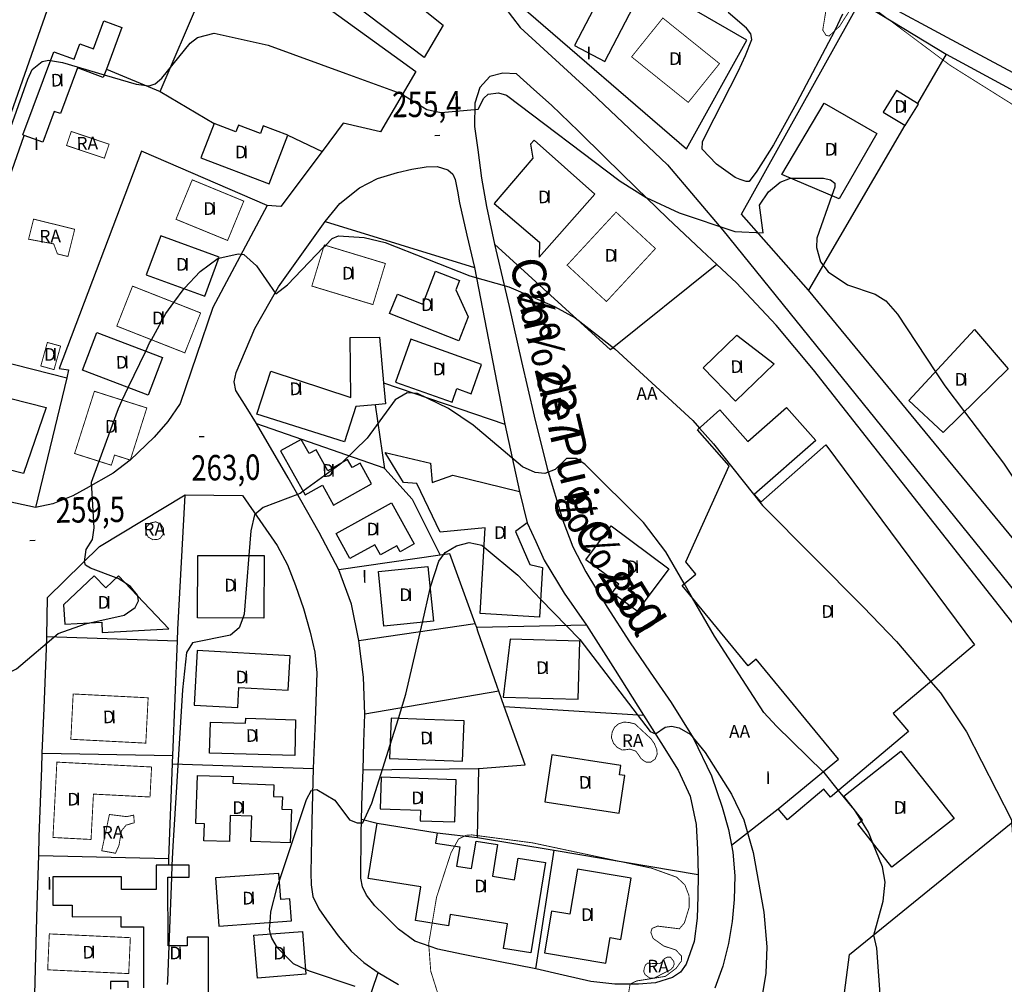
# Model space of a CAD drawing. Units: millimetres. Extents: x 438 to 9563, y 15 to 2893.
# Drawn here: x 1954 to 2148, y 1476 to 1665 of the extents above; entities that cross this region are included whole.
import ezdxf
from ezdxf.enums import TextEntityAlignment as Align

# ---------------------------------------------------------------- set-up
doc = ezdxf.new("R2010")
doc.units = ezdxf.units.MM
for name, pattern in [('DASHDOT', [10, 5, -2.5, 0, -2.5]), ('DIVIDE', [12.5, 5, -2.5, 0, -2.5, 0, -2.5]), ('DOT', [2.5, 0, -2.5]), ('HIDDEN', [3.75, 2.5, -1.25])]:
    doc.linetypes.add(name, pattern=pattern)
for name, color, linetype in [('23', 7, 'Continuous'), ('24', 7, 'Continuous'), ('25', 7, 'Continuous'), ('33', 7, 'Continuous'), ('41', 7, 'Continuous'), ('43', 7, 'Continuous'), ('56', 7, 'Continuous'), ('58', 7, 'Continuous'), ('62', 7, 'Continuous'), ('8', 7, 'Continuous'), ('9', 7, 'Continuous'), ('CONSTRUCTION_CLASS', 7, 'Continuous')]:
    doc.layers.add(name, color=color, linetype=linetype)
doc.styles.add('114', font='sas', dxfattribs={"height": 0.2})
doc.styles.add('34', font='rom', dxfattribs={"height": 0.2})

# ---------------------------------------------------------------- blocks, each defined once
blk = doc.blocks.new('COTA')
at = {"layer": '8', "color": 46, "linetype": 'Continuous'}
blk.add_line((-0.5, 0), (0.5, 0), dxfattribs=at)

msp = doc.modelspace()

# ---------------------------------------------------------------- linework, layer by layer
at = {"layer": '23', "color": 129, "linetype": 'Continuous', "const_width": 0.175}
for points, elevation in [([(1963.63, 1640.5), (1971.07, 1638.01), (1972, 1640.76), (1964.56, 1643.26), (1963.63, 1640.5)], 256.68), ([(1957.15, 1626.03), (1965.23, 1624.03), (1963.91, 1618.68), (1961.84, 1619.19), (1961.1, 1621.16), (1956.17, 1622.08), (1957.15, 1626.03)], 257.07), ([(1982.08, 1563.29), (1982.69, 1564.15), (1982.72, 1565.21), (1982.14, 1566.09), (1981.16, 1566.5), (1980.12, 1566.27), (1979.39, 1565.51), (1979.23, 1564.47), (1979.68, 1563.52), (1980.6, 1562.98), (1981.65, 1563.06), (1982.08, 1563.29)], 261.01), ([(2076.31, 1525.9), (2077.41, 1524.88), (2078.52, 1523.86), (2079.22, 1522.87), (2079.67, 1521.73), (2079.77, 1520.8), (2079.35, 1519.85), (2078.53, 1519.26), (2077.68, 1519.22), (2077.09, 1519.53), (2076.54, 1520), (2076.07, 1520.73), (2075.54, 1521.42), (2074.37, 1521.81), (2073.62, 1521.69), (2072.87, 1521.63), (2071.92, 1522.13), (2071.17, 1522.96), (2070.75, 1524.1), (2070.93, 1525.25), (2071.39, 1526.11), (2072.15, 1526.77), (2073.22, 1527.12), (2074.28, 1527.04), (2075.44, 1526.74), (2076.31, 1525.9)], 274.15), ([(1972.06, 1508.95), (1970.55, 1501.82), (1973.26, 1501.33), (1973.94, 1502.88), (1974.44, 1505.76), (1975.35, 1506.86), (1976.96, 1507.33), (1976.83, 1508.82), (1975.44, 1508.53), (1972.06, 1508.95)], 261.57), ([(2081.4, 1477.94), (2080.27, 1477.35), (2079.14, 1476.76), (2078.26, 1476.8), (2077.37, 1477.47), (2077.11, 1478.08), (2077.22, 1478.7), (2077.43, 1479.33), (2077.85, 1479.7), (2078.51, 1479.69), (2079.17, 1479.64), (2080.29, 1479.62), (2080.76, 1480.04), (2081.17, 1480.61), (2081.76, 1480.9), (2082.36, 1480.89), (2083.01, 1480.1), (2083.1, 1479.52), (2082.91, 1478.99), (2082.41, 1478.42), (2081.4, 1477.94)], 276.3)]:
    msp.add_lwpolyline(points, dxfattribs=dict(at, elevation=elevation))
at = {"layer": '24', "color": 130, "linetype": 'Continuous', "const_width": 0.175}
for points, elevation in [([(2092.01, 1656.61), (2080.87, 1665.57), (2074.73, 1657.94), (2085.87, 1648.98), (2092.01, 1656.61)], 266.27), ([(1985.15, 1625.99), (1995.3, 1621.83), (1998.48, 1629.57), (1988.35, 1633.75), (1988.1, 1633.17), (1985.15, 1625.99)], 264.57), ([(2026.32, 1617.3), (2014.31, 1620.94), (2011.86, 1612.86), (2023.87, 1609.22), (2026.32, 1617.3)], 265.67), ([(1973.51, 1604.99), (1986.89, 1599.73), (1989.99, 1607.58), (1976.61, 1612.85), (1973.51, 1604.99)], 267.79), ([(1959.86, 1601.78), (1958.57, 1597.15), (1961.17, 1596.43), (1962.46, 1601.06), (1959.86, 1601.78)], 261.24), ([(1961.73, 1519.25), (1960.96, 1504.43), (1968.45, 1504.04), (1968.92, 1512.96), (1980.04, 1512.39), (1980.35, 1518.29), (1961.73, 1519.25)], 267.53)]:
    msp.add_lwpolyline(points, dxfattribs=dict(at, elevation=elevation))
at = {"layer": '24', "color": 130, "linetype": 'Continuous', "extrusion": (0.017447, 0.002099, 0.999846), "const_width": 0.175, "elevation": 301.6}
msp.add_lwpolyline([(1359.1, -2235.47), (1368.29, -2246.28), (1360.26, -2253.11), (1351.07, -2242.3), (1359.1, -2235.47)], dxfattribs=at)
at = {"layer": '24', "color": 130, "linetype": 'Continuous', "extrusion": (0.001702, -0.000539863, 0.999998), "const_width": 0.175, "elevation": 268.48}
msp.add_lwpolyline([(1975.71, 1578.79), (1978.96, 1589.04), (1968.65, 1592.32), (1964.76, 1580.08), (1971.98, 1577.78), (1972.61, 1579.78), (1975.71, 1578.79)], dxfattribs=at)
at = {"layer": '24', "color": 130, "linetype": 'Continuous', "extrusion": (0.005671, 0.096915, 0.995277), "const_width": 0.175, "elevation": 423.84}
msp.add_lwpolyline([(-1886.81, -1611.39), (-1872.05, -1611.28), (-1872.11, -1602.32), (-1886.87, -1602.42), (-1886.81, -1611.39)], dxfattribs=at)
at = {"layer": '24', "color": 130, "linetype": 'Continuous', "extrusion": (0.002858, 0.054631, 0.998503), "const_width": 0.175, "elevation": 352.8}
msp.add_lwpolyline([(-1880.01, -1561.82), (-1895.96, -1561.91), (-1895.91, -1568.99), (-1887.66, -1568.95), (-1879.96, -1568.9), (-1880.01, -1561.82)], dxfattribs=at)
at = {"layer": '24', "color": 130, "linetype": 'Continuous'}
for points in [[(1989.65, 1702.67, 258.06), (2037.71, 1664.17, 259.39), (2033.94, 1657.83, 259.41), (1984, 1695.62, 260.69), (1989.65, 1702.67, 258.06)], [(2071.63, 1675.79, 258.98), (2063.49, 1660.15, 259.49), (2069.47, 1657.04, 258.98), (2077.61, 1672.68, 258.98), (2071.63, 1675.79, 258.98)], [(1971.46, 1655.49, 256.96), (1970.85, 1653.85, 256.96), (1965.76, 1655.75, 259.5), (1962.42, 1646.77, 259.73), (1961.19, 1647.22, 259.71), (1958.94, 1641.13, 259.71), (1955.29, 1642.49, 260.03), (1955.06, 1642.58, 260.05), (1961.13, 1658.93, 260.04), (1965.11, 1657.45, 260.04), (1966.23, 1660.49, 257), (1968.9, 1659.5, 256.96), (1970.96, 1665.02, 256.96), (1974.51, 1663.7, 256.96), (1971.46, 1655.49, 256.96)], [(2130.94, 1648.78, 253.94), (2126.84, 1651.31, 253.94), (2124.22, 1647.07, 253.99), (2128.43, 1644.48, 253.94), (2128.53, 1644.42, 253.94), (2131.15, 1648.66, 253.94), (2130.94, 1648.78, 253.94)], [(2122.96, 1642.87, 256.7), (2115.53, 1630.04, 257.6), (2104.25, 1634.78, 257.6), (2112.62, 1648.86, 259.13), (2122.96, 1642.87, 256.7)], [(1992.63, 1644.83, 263.09), (1990.05, 1638.06, 262.35), (2003.48, 1632.95, 262.35), (2007.12, 1642.51, 262.97), (2002.29, 1644.35, 262.97), (2001.74, 1642.89, 262.97), (1997.44, 1644.53, 263.09), (1996.93, 1643.18, 263.09), (1992.63, 1644.83, 263.09)], [(2067.52, 1630.92, 263.09), (2055.54, 1641.54, 264.09), (2054.86, 1640.77, 264.04), (2055.28, 1637.99, 263.83), (2047.7, 1629.1, 263.66), (2056.61, 1621.51, 263.62), (2056.57, 1618.57, 263.62), (2067.52, 1630.92, 263.09)], [(1979.31, 1615.1, 268.71), (1990.8, 1610.87, 268.45), (1993.62, 1618.54, 268.15), (1982.14, 1622.77, 268.16), (1979.31, 1615.1, 268.71)], [(2040.74, 1602.12, 267.52), (2027.16, 1607.45, 264.88), (2028.67, 1611.29, 264.7), (2033.68, 1609.33, 267.9), (2036.2, 1615.77, 267.69), (2040.87, 1613.93, 267.69), (2040.17, 1612.14, 267.69), (2042.59, 1606.83, 267.69), (2040.74, 1602.12, 267.52)], [(1969.6, 1603.73, 265.18), (1982.5, 1598.83, 265.12), (1979.68, 1591.41, 265.08), (1966.78, 1596.31, 265.22), (1969.6, 1603.73, 265.18)], [(2095.16, 1590.22, 264.97), (2088.8, 1596.81, 265.18), (2095.4, 1603.18, 264.69), (2102.78, 1597.59, 260.72), (2095.16, 1590.22, 264.97)], [(2129.21, 1590.34, 261.02), (2142.16, 1604.32, 261.05), (2148.74, 1596.59, 261.05), (2135.97, 1584.07, 260.56), (2129.21, 1590.34, 261.02)], [(2024.39, 1589.52, 265.61), (2020.49, 1589.17, 266.83), (2018.28, 1582.21, 267.24), (2001.05, 1587.68, 268.24), (2003.81, 1596.11, 267.88), (2019.51, 1590.96, 267.26), (2019.42, 1602.77, 264.14), (2025.14, 1602.82, 264.14), (2025.95, 1593.81, 264.74), (2026.31, 1589.68, 265.01), (2024.39, 1589.52, 265.61)], [(2028.3, 1593.97, 267.89), (2039.44, 1590.02, 267.76), (2040.4, 1592.69, 267.74), (2043.17, 1591.7, 267.33), (2045.21, 1597.47, 267.33), (2031.3, 1602.41, 267.41), (2028.3, 1593.97, 267.89)], [(1945.6, 1578.44, 261.34), (1948.99, 1591.68, 260.66), (1959.62, 1588.96, 260.77), (1955.16, 1575.99, 261.16), (1945.6, 1578.44, 261.34)], [(2103.57, 1510.07, 268.16), (2115.42, 1519.85, 266.03), (2099.23, 1539.49, 264.49), (2097.66, 1538.2, 264.49), (2084.64, 1554, 264.95), (2087.34, 1556.23, 266.48), (2085.36, 1558.63, 266.48), (2093.94, 1577.51, 265.62), (2087.69, 1584.61, 261.55), (2092.11, 1588.5, 261.5), (2097.59, 1582.29, 264.73), (2105.21, 1588.99, 264.56), (2110.93, 1582.49, 264.56), (2098.85, 1571.87, 265.88), (2100.16, 1570.39, 265.87), (2112.95, 1581.64, 264.84), (2142.18, 1542.33, 262.97), (2126.18, 1528.79, 264.63), (2129.14, 1525.29, 264.62), (2113.86, 1512.36, 266.84), (2112.53, 1513.94, 266.84), (2105.37, 1507.88, 268.4), (2103.57, 1510.07, 268.16)], [(2005.71, 1580.45, 273.13), (2010.52, 1571.83, 273.13), (2013.93, 1573.73, 273.13), (2016.13, 1569.78, 272.85), (2023.62, 1573.96, 272.67), (2021.34, 1578.05, 272.67), (2019.77, 1577.18, 272.67), (2018.9, 1578.74, 272.67), (2014.99, 1576.56, 272.67), (2012.7, 1580.68, 273.09), (2011.31, 1579.91, 273.09), (2009.76, 1582.71, 273.09), (2005.71, 1580.45, 273.13)], [(2054.2, 1566.32, 272.12), (2051.9, 1564.6, 273.53), (2054.72, 1558.12, 274.02), (2057.2, 1557.49, 274.02), (2056.63, 1547.78, 274.06), (2044.95, 1548.48, 274.09), (2045.94, 1565.29, 272.14), (2037.1, 1564.46, 271.29), (2032.53, 1574.05, 270.77), (2029.89, 1574.24, 270.31), (2026.25, 1580.14, 269.87), (2035.17, 1578.05, 270.05), (2035.53, 1574.22, 270.05), (2039.61, 1575.68, 272.21), (2052.69, 1572.44, 272.22), (2054.2, 1566.32, 272.12)], [(2016.62, 1564.22, 275.42), (2027.5, 1570.25, 275.32), (2031.99, 1562.16, 275.32), (2029.21, 1560.61, 275.32), (2028.55, 1561.81, 275.32), (2025.34, 1560.03, 275.32), (2024.26, 1561.97, 275.32), (2019.36, 1559.26, 275.32), (2016.62, 1564.22, 275.42)], [(2070.68, 1565.69, 274.82), (2082.02, 1557.27, 274.81), (2075.8, 1548.91, 272.56), (2070.94, 1552.53, 272.56), (2072.2, 1554.23, 274.37), (2065.73, 1559.03, 274.35), (2070.68, 1565.69, 274.82)], [(1989.41, 1547.61, 270.08), (1989.45, 1559.88, 271.91), (2002.48, 1559.85, 270.36), (2002.44, 1547.57, 270.81), (1989.41, 1547.61, 270.08)], [(2026.04, 1545.97, 274.58), (2024.95, 1556.75, 274.47), (2034.69, 1557.74, 274.75), (2035.78, 1546.95, 274.75), (2026.04, 1545.97, 274.58)], [(1983.75, 1545.48, 267.56), (1973.82, 1555.9, 267.56), (1971.34, 1553.53, 267.56), (1969.08, 1555.91, 269.04), (1963.06, 1550.17, 269.04), (1963.27, 1546.36, 268.96), (1970.54, 1546.76, 266.6), (1970.65, 1544.77, 267.16), (1983.75, 1545.48, 267.56)], [(2049.47, 1531.99, 274.65), (2064.25, 1531.6, 274.14), (2064.55, 1543.05, 273.6), (2050.86, 1543.42, 273.66), (2049.47, 1531.99, 274.65)], [(2007.6, 1540.17, 273.03), (1989.34, 1541.19, 272.2), (1988.74, 1530.46, 270.64), (1997.31, 1529.98, 270.61), (1997.53, 1533.93, 271.13), (2007.22, 1533.38, 272.22), (2007.6, 1540.17, 273.03)], [(2008.49, 1520.56, 273.38), (1991.74, 1521.01, 271.74), (1991.91, 1527.12, 271.7), (1998.82, 1526.94, 272.92), (1998.85, 1527.86, 272.92), (2008.67, 1527.59, 272.92), (2008.49, 1520.56, 273.38)], [(2027.15, 1519.96, 274.72), (2041.51, 1519.43, 273.93), (2041.8, 1527.38, 273.93), (2034.07, 1527.66, 274.87), (2027.44, 1527.9, 274.87), (2027.15, 1519.96, 274.72)], [(2057.65, 1511.46, 280.51), (2072.27, 1509.23, 280.16), (2073.39, 1516.6, 282.87), (2072.36, 1516.76, 282.1), (2072.63, 1518.59, 281.17), (2059.05, 1520.67, 281.5), (2057.65, 1511.46, 280.51)], [(2125.91, 1498.57, 268.88), (2119.19, 1507.1, 268.96), (2120.15, 1507.86, 270.18), (2116.44, 1512.57, 269.31), (2127.68, 1521.43, 269.23), (2138.12, 1508.18, 268.49), (2125.91, 1498.57, 268.88)], [(2007.62, 1503.37, 274.3), (1999.86, 1503.64, 274.29), (2000.04, 1508.61, 273.98), (1995.82, 1508.76, 273.92), (1995.65, 1503.63, 273.92), (1990.63, 1503.8, 273.92), (1990.75, 1507.09, 273.92), (1989.02, 1507.15, 273.92), (1989.35, 1516.65, 273.92), (1996.4, 1516.4, 273.92), (1996.35, 1515.09, 273.92), (2004.41, 1514.8, 273.92), (2004.33, 1512.47, 273.92), (2006.07, 1512.4, 273.92), (2005.98, 1509.98, 273.92), (2007.86, 1509.92, 273.92), (2007.62, 1503.37, 274.3)], [(2025.3, 1510.05, 273.61), (2033.23, 1509.77, 279.18), (2033.16, 1507.73, 279.18), (2039.96, 1507.49, 279.18), (2040.25, 1515.79, 279.18), (2025.52, 1516.31, 273.03), (2025.3, 1510.05, 273.61)], [(2036.52, 1505.36, 276.66), (2036.19, 1503.33, 282.88), (2040.93, 1502.56, 282.87), (2040.33, 1498.8, 282.87), (2043.27, 1498.33, 278.78), (2044.14, 1503.71, 278.21), (2048.38, 1503.03, 278.19), (2047.38, 1496.81, 282.71), (2051.72, 1496.11, 282.66), (2052.4, 1500.39, 279.73), (2057.77, 1499.53, 279.85), (2054.91, 1481.74, 278.95), (2049.55, 1482.6, 278.95), (2050.33, 1487.45, 282.9), (2039.07, 1489.26, 282.32), (2038.71, 1487.07, 282.31), (2032.24, 1488.1, 282.31), (2033.3, 1494.72, 282.57), (2022.93, 1496.38, 278.86), (2024.68, 1507.26, 275.54), (2036.52, 1505.36, 276.66)], [(1983.73, 1498.99, 266.67), (1981.23, 1498.98, 265.67), (1981.24, 1494.19, 265.67), (1974.42, 1494.18, 268.42), (1974.41, 1496.72, 268.42), (1960.92, 1496.7, 268.03), (1960.93, 1491.11, 268.03), (1964.74, 1491.11, 268.03), (1964.75, 1488.84, 268.03), (1974.28, 1488.86, 268.03), (1974.29, 1486.84, 265.24), (1978.73, 1486.84, 265.18), (1978.75, 1474.87, 266.33)], [(1991.57, 1466.07, 272.44), (1991.54, 1484.83, 272.44), (1987.32, 1484.82, 272.44), (1987.32, 1483.12, 272.14), (1983.58, 1483.11, 266.2), (1983.56, 1496.6, 268.25), (1987.71, 1496.61, 268.25), (1987.71, 1498.99, 268.25), (1983.73, 1498.99, 266.67)], [(1993.57, 1487.02, 274.72), (2007.84, 1488.01, 275.84), (2007.55, 1492.34, 275.84), (2005.75, 1492.22, 275.84), (2005.39, 1497.34, 275.84), (1992.92, 1496.49, 275.43), (1993.57, 1487.02, 274.72)], [(2057.62, 1481.74, 280.2), (2069.66, 1479.73, 279.4), (2070.5, 1484.74, 279.52), (2072.61, 1484.38, 279.52), (2074.62, 1496.44, 280.64), (2064.08, 1498.2, 280.23), (2062.61, 1489.37, 280.15), (2059, 1489.97, 280.69), (2057.62, 1481.74, 280.2)], [(2001.15, 1476.79, 276.21), (2000.47, 1485.19, 276.21), (2010.01, 1485.97, 276.21), (2010.7, 1477.57, 275.72), (2001.15, 1476.79, 276.21)], [(1975.75, 1474.87, 267.16), (1975.74, 1476.09, 267.16), (1972.26, 1476.09, 267.78), (1972.26, 1474.61, 268.56)]]:
    msp.add_polyline3d(points, dxfattribs=at)
at = {"layer": '25', "color": 244, "linetype": 'Continuous'}
for points in [[(1995.38, 1681.78, 252.43), (2032.32, 1655.06, 253.96), (2025.36, 1643.16, 256.85), (2018.03, 1644.91, 256.85), (2013.89, 1639.35, 257.51), (2005.79, 1628.49, 258.8), (2003.07, 1628.71, 259.08), (1992.42, 1608.67, 261.25), (1986, 1589.77, 261.74), (1983.57, 1586.26, 261.72), (1980.86, 1583.17, 261.7), (1976.17, 1578.64, 261.68), (1972.79, 1576.05, 260.89), (1967.52, 1573.06, 259.75), (1964.85, 1571.59, 259.52), (1960.93, 1570.01, 259.19), (1957.53, 1569.34, 258.91), (1942.35, 1572.6, 258.1)], [(2052.99, 1669.06, 253.45), (2052.55, 1668.33, 253.46), (2085.51, 1639.83, 254.2), (2097.38, 1661.19, 251.32), (2077.61, 1672.68, 251.33)], [(2149.9, 1563.05, 256.74), (2109.5, 1612.03, 255.73), (2096.34, 1626.99, 254.79), (2119.61, 1668.73, 250.22), (2136.59, 1658.48, 249.81), (2209.65, 1618.85, 249.36), (2212.14, 1617.5, 249.88), (2212.09, 1617.45, 249.89), (2206.41, 1612.61, 250.05), (2200.97, 1607.55, 250.05), (2192.91, 1597.36, 250.84), (2184.85, 1587.16, 251.63), (2180.11, 1581.28, 251.92), (2173.18, 1573.06, 252.74)], [(2169.07, 1521.92, 256.13), (2110.49, 1596.42, 255.51), (2103.16, 1605.17, 255.5), (2095.34, 1613.49, 255.48), (2091.5, 1617.09, 255.38), (2088.56, 1619.85, 255.3), (2081.78, 1626.19, 255.11), (2075.65, 1632.15, 254.95), (2069.53, 1638.12, 254.79), (2064.3, 1643.32, 254.73), (2058.97, 1648.42, 254.61), (2055.53, 1651.51, 254.46), (2052.09, 1654.59, 254.31), (2049.44, 1654.76, 254.31), (2046.83, 1654.05, 254.37), (2044.91, 1651.93, 254.57), (2043.92, 1648.86, 254.89), (2043.85, 1644.25, 255.42), (2044.48, 1639.68, 255.99), (2045.21, 1634.06, 256.7), (2046.17, 1628.49, 257.46), (2047.75, 1621.12, 258.77), (2050.68, 1608.82, 260.65), (2053.11, 1598.05, 262.2), (2055.54, 1587.26, 263.61), (2058.13, 1576.98, 264.83), (2061.18, 1566.78, 266.04), (2063.18, 1561.61, 266.75), (2065.73, 1556.67, 267.38), (2069.92, 1549.71, 268.02), (2074.31, 1542.89, 268.63), (2078.4, 1536.94, 269.18), (2082.5, 1531, 269.72), (2086.82, 1524.01, 270.08), (2090.45, 1516.55, 270.35), (2091.49, 1513.47, 270.64), (2092.55, 1510.38, 270.93), (2093.78, 1506.02, 271.22), (2094.37, 1502.95, 271.41), (2094.64, 1501.55, 271.49), (2095.02, 1496.91, 271.86), (2094.91, 1492.26, 272.24), (2094.51, 1487.9, 272.62), (2093.79, 1483.56, 272.99), (2092.68, 1479.12, 273.26), (2091.08, 1474.83, 273.44)], [(2054.2, 1566.32, 266.54), (2055.89, 1562.64, 267.09), (2057.56, 1558.96, 267.63), (2061.49, 1552.48, 268.27), (2065.88, 1546.21, 268.6), (2071.48, 1537.33, 268.92), (2077.08, 1528.46, 269.25), (2080.49, 1523.08, 270.27), (2083.86, 1517.67, 271.35), (2086.25, 1512.53, 271.34), (2087.43, 1507.01, 271.35), (2087.71, 1502.09, 271.83), (2087.79, 1497.17, 272.3), (2087.77, 1492.87, 272.51), (2087.65, 1488.56, 272.72), (2087.05, 1483.99, 273.27), (2085.48, 1479.54, 273.83), (2084.37, 1477.96, 273.84), (2082.77, 1476.87, 273.84), (2079.42, 1475.85, 274.1), (2076.07, 1475.57, 274.5), (2071.41, 1475.59, 275.6), (2066.74, 1476.1, 276.47), (2061.3, 1477.34, 276.53), (2055.87, 1478.59, 276.43), (2048.59, 1480.06, 276.39), (2041.29, 1481.5, 275.99), (2036.62, 1482.5, 275.33), (2032.13, 1484.07, 274.59), (2028.93, 1486.37, 274), (2026.12, 1489.18, 273.36), (2024.25, 1491.01, 272.83), (2022.58, 1493.06, 272.27), (2021.82, 1494.7, 271.91), (2021.49, 1496.44, 271.56), (2021.47, 1496.84, 271.49), (2021.48, 1497.13, 271.47), (2021.5, 1499.65, 271.57), (2021.53, 1502.13, 271.4), (2021.57, 1505.08, 270.55), (2021.61, 1508.04, 269.7), (2021.76, 1512.88, 269.63), (2021.92, 1517.72, 269.56), (2022.1, 1523.19, 269.34), (2022.27, 1528.67, 269), (2022.01, 1535.93, 268.55), (2021.09, 1543.19, 268.1), (2019.65, 1550.29, 267.9), (2017.15, 1557.03, 267.68), (2013.33, 1564.4, 266.69), (2007.23, 1575.18, 264.26), (2000.98, 1585.86, 262.11), (1998.92, 1589.09, 261.85), (1996.92, 1592.33, 261.59), (1996.58, 1594.05, 261.22), (1996.99, 1595.84, 260.87), (2000.63, 1604.55, 260.41), (2005.3, 1612.7, 259.91), (2009.89, 1619.13, 259.17), (2014.46, 1625.55, 258.42), (2017.34, 1629.12, 257.89), (2021.26, 1632.17, 257.35), (2024.79, 1634, 257.19), (2028.7, 1635.2, 257.19), (2031.52, 1635.88, 257.12), (2034.34, 1636.29, 257.06), (2036.47, 1636.35, 257.01), (2038.6, 1635.69, 256.97), (2039.55, 1634.89, 256.96), (2040.05, 1633.82, 256.96), (2040.49, 1631.51, 256.94), (2040.91, 1629.22, 257.15), (2042.36, 1622.86, 258.4), (2043.82, 1616.49, 259.65), (2049.8, 1585.7, 264.53), (2052.69, 1572.44, 265.54)], [(1957.19, 1466.06, 263.39), (1957.5, 1478.6, 262.51), (1957.86, 1491.14, 261.64), (1958.17, 1500.91, 261.11), (1958.28, 1504.6, 260.91), (1958.75, 1518.07, 260.48), (1958.87, 1520.98, 260.43), (1959.2, 1529.83, 260.26), (1959.66, 1541.57, 260.04), (1959.75, 1543.97, 259.92), (1959.91, 1551.62, 259.71), (1970.08, 1561.66, 260.12), (1986.96, 1571.78, 262.33), (1998.25, 1571.65, 264.54), (2001.65, 1566.76, 265.37), (2005.03, 1561.87, 266.19), (2007.07, 1558.05, 266.34), (2008.64, 1553.99, 266.42), (2010.21, 1549.45, 267.26), (2011.52, 1544.82, 268.03), (2012.43, 1540.84, 268.32), (2012.81, 1536.83, 268.59), (2012.49, 1527.41, 269.16), (2012.12, 1517.99, 269.73), (2011.88, 1507.73, 270.62), (2011.68, 1497.48, 271.52), (2011.7, 1495.15, 271.62), (2012.07, 1492.83, 271.69), (2013.23, 1490.43, 271.86), (2014.75, 1488.25, 272.1), (2017.04, 1485.08, 272.89), (2019.56, 1482.1, 273.67), (2022.08, 1479.83, 273.67), (2024.88, 1477.85, 273.67), (2028.87, 1475.5, 274.16)], [(2111.1, 1376.33, 267.89), (2116.47, 1405.96, 266.39), (2116.41, 1409.32, 266.36), (2115.72, 1411.27, 266.3), (2113.3, 1412.54, 266.67), (2107.82, 1413.84, 267.38), (2109.94, 1428.09, 267.18), (2110.19, 1429.61, 267.18), (2113.4, 1449.39, 267.22), (2113.46, 1449.73, 267.22), (2117.59, 1481.39, 265.79), (2150.38, 1508.12, 259.89)]]:
    msp.add_polyline3d(points, dxfattribs=at)
at = {"layer": '33', "color": 146, "linetype": 'Continuous'}
for p, q in [((1962.74, 1675.5, 253.36), (1936.53, 1600.99, 256.2)), ((1982.02, 1651.12, 256.63), (1991.27, 1672.69, 255.51)), ((2136.59, 1658.48, 249.81), (2130.94, 1648.78, 251.05)), ((1971.46, 1655.49, 256.63), (1982.02, 1651.12, 256.63)), ((1982.02, 1651.12, 256.63), (1992.63, 1644.83, 257.12)), ((2128.43, 1644.48, 251.59), (2109.5, 1612.03, 255.73)), ((1945.96, 1615.88, 256.6), (1955.29, 1642.49, 256.62)), ((2007.12, 1642.51, 258.75), (2013.89, 1639.35, 257.51)), ((2014.46, 1625.55, 258.42), (2043.82, 1616.49, 259.65)), ((1948.45, 1598.71, 257.36), (1963.67, 1594.85, 258.44)), ((1963.67, 1594.85, 258.44), (1957.53, 1569.34, 258.91)), ((2025.95, 1593.81, 263.56), (2049.8, 1585.7, 264.53)), ((2026.22, 1576.9, 267.15), (2024.39, 1589.52, 263.49)), ((2037.07, 1559.96, 270.64), (2017.15, 1557.03, 267.68)), ((2021.09, 1543.19, 268.1), (2043.97, 1546.53, 270.87)), ((2044.28, 1545.69, 270.88), (2043.97, 1546.53, 270.87)), ((2065.88, 1546.21, 268.6), (2044.28, 1545.69, 270.88)), ((1959.75, 1543.97, 259.92), (1985.43, 1543.13, 263.77)), ((1984.51, 1520.54, 264.34), (1985.43, 1543.13, 263.77)), ((2048.6, 1533.19, 271.56), (2022.27, 1528.67, 269)), ((2049.69, 1530.17, 272.05), (2048.6, 1533.19, 271.56)), ((2049.69, 1530.17, 272.05), (2077.08, 1528.46, 269.25)), ((1983.77, 1500.31, 265.36), (1984.45, 1518.92, 264.38)), ((1984.45, 1518.92, 264.38), (2012.12, 1517.99, 269.73)), ((2044.4, 1504.44, 274.96), (2044.68, 1517.99, 273.91)), ((2094.37, 1502.95, 271.41), (2103.57, 1510.07, 268.16)), ((2021.61, 1508.04, 269.7), (2024.68, 1507.26, 270.42)), ((2036.52, 1505.36, 273.15), (2044.4, 1504.44, 274.96)), ((2044.4, 1504.44, 274.96), (2059.49, 1501.91, 274.87)), ((1958.17, 1500.91, 261.11), (1983.77, 1500.31, 265.36)), ((2055.87, 1478.59, 276.43), (2059.49, 1501.91, 274.87)), ((2059.49, 1501.91, 274.87), (2087.79, 1497.17, 272.3)), ((1983.73, 1498.99, 265.42), (1983.77, 1500.31, 265.36)), ((2017.3, 1455.48, 270.33), (2024.88, 1477.85, 273.67))]:
    msp.add_line(p, q, dxfattribs=at)
at = {"layer": '33', "color": 146, "linetype": 'Continuous', "extrusion": (0.089507, 0.142479, 0.985742), "elevation": 669.35}
msp.add_lwpolyline([(-910.81, -2403.53), (-902, -2377.86), (-871.62, -2383.38)], dxfattribs=at)
at = {"layer": '33', "color": 146, "linetype": 'Continuous', "extrusion": (-0.201055, -0.015349, 0.97946), "elevation": -169.92}
msp.add_lwpolyline([(-1428.93, 2125.29), (-1418.35, 2150.08), (-1418.09, 2150.28)], dxfattribs=at)
at = {"layer": '33', "color": 146, "linetype": 'Continuous', "extrusion": (0.216181, 0.327979, 0.919617), "elevation": 1200.9}
msp.add_lwpolyline([(-823.95, -2131.32), (-831.71, -2129.13), (-842.33, -2122.43)], dxfattribs=at)
at = {"layer": '33', "color": 146, "linetype": 'Continuous', "extrusion": (0.849996, -0.01901, 0.526446), "elevation": 1797.13}
msp.add_lwpolyline([(1587.14, -802.54), (1589.36, -802.61), (1615.81, -804.23)], dxfattribs=at)
at = {"layer": '33', "color": 146, "linetype": 'Continuous', "extrusion": (-0.089766, -0.029081, 0.995538), "elevation": 41.21}
msp.add_lwpolyline([(-841.3, 2435.88), (-855.88, 2435.35), (-856.2, 2433.44)], dxfattribs=at)
at = {"layer": '33', "color": 146, "linetype": 'Continuous', "extrusion": (0.944897, 0.327024, 0.014978), "elevation": 2441.17}
msp.add_lwpolyline([(778.85, 235.02), (779.84, 234.87), (791.35, 234.34), (792.08, 234.34)], dxfattribs=at)
at = {"layer": '33', "color": 146, "linetype": 'Continuous', "extrusion": (-0.012068, 0.155844, 0.987708), "elevation": 482.44}
msp.add_lwpolyline([(-2155.77, -1296.13), (-2164.92, -1296.13), (-2161.7, -1308.03)], dxfattribs=at)
at = {"layer": '33', "color": 146, "linetype": 'Continuous', "extrusion": (-0.017202, -0.999852, 0.000973508), "elevation": -1554.2}
msp.add_lwpolyline([(1932.41, 261.94), (1932.43, 262.6), (1958.06, 265.85)], dxfattribs=at)
at = {"layer": '33', "color": 146, "linetype": 'Continuous', "extrusion": (-0.627641, 0.040792, 0.777433), "elevation": -978.03}
msp.add_lwpolyline([(-1644.43, 1629.23), (-1644.71, 1629.21), (-1646.05, 1629.17)], dxfattribs=at)
at = {"layer": '33', "color": 146, "linetype": 'Continuous', "extrusion": (-0.1077, 0.853067, 0.510565), "elevation": 1214.58}
msp.add_lwpolyline([(-2196.1, -407.71), (-2218.62, -402.65), (-2218.72, -402.65)], dxfattribs=at)
at = {"layer": '33', "color": 146, "linetype": 'Continuous'}
msp.add_polyline3d([(2003.07, 1628.71, 259.08), (1978.38, 1639.4, 256.85), (1962.21, 1596.67, 258.41), (1964.04, 1596.37, 258.41), (1963.67, 1594.85, 258.44)], dxfattribs=at)
at = {"layer": '41', "color": 168, "linetype": 'Continuous', "extrusion": (0.76431, 0.644849, 0), "const_width": 0.175, "elevation": 2651.42}
msp.add_lwpolyline([(-91.5, 254.2), (-108.29, 254.79)], dxfattribs=at)
at = {"layer": '43', "color": 170, "linetype": 'Continuous'}
msp.add_polyline3d([(2083.89, 1746.95, 246.69), (2054.72, 1683.14, 251.5), (2049.76, 1671.75, 251.59), (2049.48, 1669.55, 251.63), (2049.82, 1667.65, 251.68), (2052.85, 1663.74, 251.75), (2066.79, 1650.91, 252.76), (2081.81, 1636.72, 254.2), (2092.65, 1623.88, 254.79), (2150.06, 1552.79, 255.88)], dxfattribs=at)
at = {"layer": '56', "color": 228, "linetype": 'Continuous'}
for points in [[(2123.8, 1668.78, 249.36), (2136.74, 1661.82, 249.31), (2149.66, 1654.87, 249.16)], [(2116.21, 1666.32, 249.76), (2114.67, 1663.14, 249.79), (2107.12, 1648.85, 251.28), (2102.61, 1640.64, 253.04), (2099.35, 1635.46, 253.17), (2097.84, 1633.43, 253.23), (2097.24, 1633.42, 253.32), (2096.05, 1633.85, 253.5), (2095.08, 1634.24, 253.69), (2091.44, 1636.81, 254), (2088.58, 1639.8, 254.15), (2088.65, 1641.25, 254.16), (2089.41, 1642.75, 254.06), (2092.54, 1648.87, 253.19), (2095.66, 1655.06, 252.27), (2097.14, 1658.21, 251.79), (2098.38, 1661.36, 251.32), (2098.19, 1662.47, 251.16), (2097.32, 1663.56, 251.05), (2093.73, 1666.68, 250.88)]]:
    msp.add_polyline3d(points, dxfattribs=at)
at = {"layer": '9', "color": 54, "linetype": 'Continuous'}
for p, q in [((1984.75, 1609.64, 260), (1986.74, 1612.36, 260)), ((1974.6, 1590.42, 260), (1975.78, 1592.89, 260)), ((2118.18, 1510.35, 265), (2115.44, 1513.69, 265)), ((2119.93, 1507.68, 265), (2118.71, 1509.67, 265)), ((1984.28, 1496.59, 265), (1983.77, 1483.12, 265))]:
    msp.add_line(p, q, dxfattribs=at)
at = {"layer": '9', "color": 50, "linetype": 'Continuous', "const_width": 0.175}
for points, elevation in [([(2050.22, 1713.05), (2052.43, 1711.39), (2061.84, 1706.64), (2067.23, 1701.73), (2067.93, 1701.75), (2071.11, 1704.41), (2071.91, 1704.78), (2073.51, 1704.74), (2080.26, 1702.05), (2093.64, 1697.61), (2098.83, 1695.02), (2101.62, 1692.39), (2103.91, 1689.01), (2112.29, 1671.79), (2113.12, 1668.18), (2112.31, 1663.2), (2112.96, 1662.18), (2113.56, 1662.02), (2115.64, 1663.98), (2118.61, 1668.63), (2119.4, 1669.22), (2120.13, 1669.13), (2137.38, 1656.25), (2164.67, 1639.13)], 250), ([(2079.14, 1476.76), (2081.38, 1477.12), (2083.47, 1478.69), (2084.57, 1480.2), (2084.52, 1481.13), (2083.42, 1482.31), (2081.06, 1483.08), (2078.95, 1484.59), (2078.51, 1485.79), (2078.76, 1486.56), (2079.85, 1487), (2084.12, 1486.47), (2085.11, 1487.63), (2086.06, 1490.72), (2086.02, 1492.99), (2085.2, 1495.12), (2083.58, 1496.62), (2078.67, 1498.39), (2055.22, 1503.38), (2043.3, 1504.94), (2042.14, 1504.85), (2040.7, 1504.11), (2039.94, 1502.73)], 275), ([(2035.52, 1487.58), (2034.83, 1483.55), (2035.24, 1478.14), (2037.7, 1470.39)], 275), ([(2041.15, 1451.28), (2045.43, 1448.85), (2047.69, 1448.47), (2048.43, 1449.21), (2049.67, 1452.5), (2052.88, 1464.47), (2053.58, 1466.19), (2054.75, 1466.82), (2066.44, 1466.21), (2072.99, 1467.05), (2074.44, 1475.61), (2075.73, 1476.22), (2079.14, 1476.76)], 275)]:
    msp.add_lwpolyline(points, dxfattribs=dict(at, elevation=elevation))
at = {"layer": '9', "color": 54, "linetype": 'Continuous'}
for points, elevation in [([(1971.06, 1654.4), (1977.35, 1652.54), (1979.86, 1652.25), (1981.03, 1652.63), (1982.35, 1653.74), (1987.92, 1660.65), (1989.4, 1661.77), (1992.63, 1662.58), (2003.29, 1660.21), (2018.55, 1654.68), (2029.36, 1650.7), (2034.47, 1647.58), (2037.28, 1647.01), (2044.54, 1647.65), (2045.67, 1649.81), (2046.54, 1650.58), (2048.58, 1650.88), (2050.14, 1650.4), (2072.48, 1633.47), (2077.57, 1630.3), (2084.09, 1627.29), (2095.03, 1623.59), (2100.63, 1623.3), (2099.86, 1628.74), (2101.62, 1631.4), (2103.96, 1633.31), (2106, 1634.05)], 255), ([(1928.18, 1609.6), (1929.5, 1608.81), (1933.99, 1604.27), (1935.01, 1603.91), (1936.98, 1604.47), (1940.15, 1609.94), (1944.89, 1622.3), (1955.99, 1653.55), (1956.87, 1655.45), (1958.83, 1657), (1960.16, 1657.26), (1960.49, 1657.21)], 255), ([(2114.1, 1630.64), (2111.17, 1622.31), (2111.06, 1620.43), (2111.88, 1617.63), (2113.36, 1615.67), (2117.18, 1613.13), (2122.65, 1611.26), (2124.71, 1609.93), (2127.01, 1607.34), (2134.46, 1596.01)], 255), ([(2014.54, 1620.87), (2015.86, 1622.24), (2017.13, 1622.77), (2022.17, 1622.39), (2026.28, 1621.42), (2042.95, 1614.88), (2050.6, 1612.68), (2059.57, 1608.83), (2063.65, 1606.6), (2071.45, 1600.55), (2086.74, 1586.4), (2088.06, 1584.93)], 260), ([(1993.56, 1618.36), (1997.35, 1619.2), (1998.47, 1619.08), (2000.97, 1616.83), (2004.79, 1611.35), (2007.06, 1613.12), (2014.18, 1620.49)], 260), ([(1979.2, 1600.08), (1979.97, 1601.7), (1980.31, 1602.32)], 260), ([(2085.06, 1554.35), (2081.44, 1560.62), (2077.08, 1566.4), (2065.52, 1577.81), (2063.82, 1578.93), (2061.92, 1578.97), (2059.69, 1576.77), (2057.65, 1576.03), (2055.79, 1576.23), (2053.29, 1577.31), (2043.57, 1585.48), (2038.76, 1588.8), (2032.65, 1591.76), (2030.59, 1591.85), (2028.22, 1590.47), (2022.77, 1582.95), (2017.66, 1578.04)], 265), ([(2140.16, 1588.16), (2147.88, 1578.05), (2151.71, 1572.2), (2156.73, 1562.88), (2159.25, 1556.93), (2160.79, 1551.42), (2164.71, 1545.65), (2187.97, 1516.44), (2195.96, 1505.61), (2201.67, 1490.35), (2204.01, 1486.66), (2204.5, 1484.16), (2203.92, 1482.65), (2201.32, 1480.16), (2196.87, 1478.37), (2198.39, 1456.06), (2198.72, 1444.39), (2200.19, 1428.29), (2201.59, 1419.35), (2203.52, 1414.61), (2203.1, 1413.27)], 255), ([(1973.42, 1555.52), (1968.36, 1557.39), (1967.39, 1557.99), (1967.15, 1558.64), (1967.52, 1561.05), (1968.72, 1563.02), (1969.09, 1565.32), (1968.53, 1574.29), (1970.03, 1578.4)], 260), ([(2010.15, 1572.5), (2009.54, 1572.05), (2002.26, 1569.3), (2000.61, 1567.9), (1999.88, 1564.76), (1999.47, 1559.85)], 265), ([(2035.13, 1553.38), (2035.21, 1553.72), (2036.82, 1558.76), (2038.09, 1560.46), (2040.32, 1561.77), (2042.81, 1562.41), (2045.26, 1561.94), (2045.72, 1561.55)], 270), ([(1977.62, 1551.91), (1977.6, 1552.06), (1976.18, 1553.79), (1975.21, 1554.44)], 260), ([(2056.84, 1551.32), (2064.54, 1543.33), (2078.38, 1525.28), (2079.4, 1524.82), (2081.3, 1526.14), (2082.55, 1526.33), (2084.07, 1526.01), (2086.27, 1524.73), (2089.22, 1521.13), (2094.34, 1512.98), (2096.8, 1507.91), (2098.63, 1501.5), (2100.7, 1489.73), (2101.29, 1482.93), (2101.13, 1477.76), (2100.1, 1471.38)], 270), ([(2112.41, 1517.36), (2103.19, 1526.3), (2100.76, 1529.02), (2091.02, 1544.01), (2086.71, 1551.5)], 265), ([(1998.26, 1547.58), (1997.56, 1545.68), (1995.89, 1544.24), (1988.42, 1542.72), (1987.23, 1540.82), (1986.43, 1533.45), (1984.5, 1502.72), (1984.36, 1498.99)], 265), ([(1947.52, 1529.99), (1948.18, 1532.01), (1950.21, 1535.92), (1953.77, 1537.57), (1962, 1544.57), (1967.35, 1546.44), (1968.19, 1546.63)], 260), ([(2028.88, 1527.85), (2030.37, 1532.63), (2033.6, 1546.73)], 270), ([(2133.59, 1535.06), (2135.45, 1532.88), (2140.57, 1525.2)], 260), ([(2140.57, 1525.2), (2149.44, 1507.89), (2149.79, 1501.94), (2150.84, 1499.22), (2159.06, 1488.69), (2164, 1480.61), (2170.37, 1465.49), (2179.56, 1436.73), (2181.9, 1431.17), (2184.71, 1425.72)], 260), ([(2005.49, 1495.99), (2010.8, 1511.93), (2011.79, 1513.75), (2012.87, 1513.86), (2016.38, 1511.8), (2019.29, 1507.91), (2020.77, 1507.3), (2021.91, 1507.34), (2023.68, 1511.18), (2027.25, 1522.62)], 270), ([(2149.02, 1340.11), (2147.34, 1343.19), (2145.43, 1349.83), (2138.75, 1379.29), (2136.16, 1387.06), (2129.99, 1402.47), (2128.39, 1409.59), (2126.53, 1427.4), (2126.81, 1431.11), (2126.21, 1447.88), (2124.07, 1467.23), (2122.94, 1482.67), (2122.36, 1485.23), (2124.21, 1491.89), (2124.58, 1495.63), (2124.09, 1498.65), (2122.18, 1503.31)], 265), ([(2003.76, 1485.45), (2003.53, 1486.41), (2003.64, 1487.71)], 270), ([(2020.35, 1475.15), (2011.39, 1478.11), (2010.63, 1478.48)], 270)]:
    msp.add_lwpolyline(points, dxfattribs=dict(at, elevation=elevation))
at = {"layer": 'CONSTRUCTION_CLASS', "color": 55, "linetype": 'Continuous'}
for p, q in [((2014.18, 1620.49, 260), (2014.54, 1620.87, 260)), ((1975.78, 1592.89, 260), (1979.2, 1600.08, 260)), ((2033.6, 1546.73, 270), (2035.13, 1553.38, 270)), ((2086.71, 1551.5, 265), (2085.06, 1554.35, 265)), ((2027.25, 1522.62, 270), (2028.88, 1527.85, 270)), ((1984.36, 1498.99, 265), (1984.28, 1496.59, 265))]:
    msp.add_line(p, q, dxfattribs=at)
for points, elevation in [([(1960.49, 1657.21), (1962.85, 1656.84), (1971.06, 1654.4)], 255), ([(2106, 1634.05), (2106.13, 1634.1), (2112.47, 1634.1), (2113.83, 1633.76), (2114.66, 1633.07), (2114.69, 1632.32), (2114.1, 1630.64)], 255), ([(1986.74, 1612.36), (1986.82, 1612.48), (1989.93, 1615.72), (1993.41, 1618.32), (1993.56, 1618.36)], 260), ([(1980.31, 1602.32), (1983.15, 1607.45), (1984.75, 1609.64)], 260), ([(2134.46, 1596.01), (2136.29, 1593.22), (2140.16, 1588.16)], 255), ([(1970.03, 1578.4), (1973.83, 1588.79), (1974.6, 1590.42)], 260), ([(2088.06, 1584.93), (2090.86, 1581.81), (2100.44, 1569.68), (2120.33, 1549.71), (2126.82, 1542.99), (2133.59, 1535.06)], 260), ([(2017.66, 1578.04), (2017.37, 1577.77), (2010.15, 1572.5)], 265), ([(2045.72, 1561.55), (2052.33, 1556.02), (2056.84, 1551.32)], 270), ([(1999.47, 1559.85), (1998.53, 1548.34), (1998.26, 1547.58)], 265), ([(1975.21, 1554.44), (1973.79, 1555.38), (1973.42, 1555.52)], 260), ([(1968.19, 1546.63), (1974.95, 1548.15), (1977.14, 1549.66), (1977.78, 1550.96), (1977.62, 1551.91)], 260), ([(2115.44, 1513.69), (2112.59, 1517.18), (2112.41, 1517.36)], 265), ([(2118.71, 1509.67), (2118.65, 1509.78), (2118.18, 1510.35)], 265), ([(2122.18, 1503.31), (2121.28, 1505.5), (2119.93, 1507.68)], 265), ([(2003.64, 1487.71), (2003.82, 1489.84), (2005.05, 1494.66), (2005.49, 1495.99)], 270), ([(2010.63, 1478.48), (2008.27, 1479.61), (2005.08, 1482.75), (2003.97, 1484.66), (2003.76, 1485.45)], 270), ([(1983.77, 1483.12), (1983.51, 1476.26), (1983.39, 1475.54)], 265)]:
    msp.add_lwpolyline(points, dxfattribs=dict(at, elevation=elevation))
at = {"layer": 'CONSTRUCTION_CLASS', "color": 51, "linetype": 'Continuous', "const_width": 0.175, "elevation": 275}
msp.add_lwpolyline([(2039.94, 1502.73), (2039.23, 1501.44), (2036.38, 1492.68), (2035.52, 1487.58)], dxfattribs=at)

# ---------------------------------------------------------------- block references
at = {"layer": '8', "color": 46, "linetype": 'Continuous', "rotation": 0.855357899113495}
for p in [(2036.51, 1642.51, 255.42), (1990.18, 1583.29, 262.96), (1956.94, 1562.87, 259.5)]:
    msp.add_blockref('COTA', p, dxfattribs=at)

# ---------------------------------------------------------------- texts
at = {"layer": '58', "color": 251, "linetype": 'DASHDOT', "style": '34'}
for s, p in [('I', (2066.33, 1658.36)), ('D', (2083.24, 1657.27)), ('I', (2084.2, 1657.29)), ('D', (1961.71, 1653.03)), ('I', (1962.67, 1653.04)), ('D', (2127.55, 1647.86)), ('I', (2128.51, 1647.88)), ('I', (1957.71, 1640.52)), ('D', (1997.91, 1638.89)), ('I', (1998.87, 1638.9)), ('D', (2113.86, 1639.45)), ('I', (2114.82, 1639.46)), ('D', (2057.51, 1630.07)), ('I', (2058.47, 1630.09)), ('D', (1991.68, 1627.78)), ('I', (1992.64, 1627.8)), ('D', (2070.61, 1618.58)), ('I', (2071.57, 1618.59)), ('D', (1986.33, 1616.81)), ('I', (1987.29, 1616.83)), ('D', (2018.95, 1615.08)), ('I', (2019.91, 1615.09)), ('D', (2034.5, 1608.88)), ('I', (2035.46, 1608.89)), ('D', (1981.61, 1606.28)), ('I', (1982.57, 1606.29)), ('D', (1960.37, 1599.1)), ('I', (1961.33, 1599.12)), ('D', (1974.49, 1597.56)), ('I', (1975.45, 1597.58)), ('D', (2036.8, 1596.23)), ('I', (2037.76, 1596.25)), ('D', (2095.34, 1596.7)), ('I', (2096.3, 1596.71)), ('D', (2139.4, 1594.19)), ('I', (2140.36, 1594.21)), ('D', (2008.64, 1592.34)), ('I', (2009.6, 1592.36)), ('D', (1972.34, 1584.93)), ('I', (1973.3, 1584.94)), ('D', (2015.05, 1576.28)), ('I', (2016.01, 1576.29)), ('D', (2023.81, 1564.75)), ('I', (2024.77, 1564.77)), ('D', (2048.85, 1564.07)), ('I', (2049.81, 1564.08)), ('D', (2074.85, 1557.33)), ('I', (2075.81, 1557.34)), ('I', (2022.24, 1555.45)), ('D', (1995.81, 1553.73)), ('I', (1996.77, 1553.74)), ('D', (2030.22, 1551.85)), ('I', (2031.18, 1551.86)), ('D', (1970.92, 1550.35)), ('I', (1971.88, 1550.37)), ('D', (2113.22, 1548.55)), ('I', (2114.18, 1548.56)), ('D', (2057.13, 1537.5)), ('I', (2058.09, 1537.51)), ('D', (1998.04, 1535.65)), ('I', (1999, 1535.66)), ('D', (1971.94, 1527.82)), ('I', (1972.9, 1527.83)), ('D', (2000.06, 1524.16)), ('I', (2001.02, 1524.17)), ('D', (2034.33, 1523.67)), ('I', (2035.29, 1523.68)), ('D', (2065.52, 1514.94)), ('I', (2066.48, 1514.96)), ('I', (2101.57, 1515.86)), ('D', (1964.96, 1511.64)), ('I', (1965.92, 1511.65)), ('D', (2032.6, 1511.9)), ('I', (2033.56, 1511.91)), ('D', (1997.4, 1509.99)), ('I', (1998.36, 1510.01)), ('D', (2127.43, 1510.01)), ('I', (2128.39, 1510.02)), ('I', (1960.27, 1495.08)), ('D', (2044.98, 1494.57)), ('I', (2045.94, 1494.59)), ('D', (1999.34, 1492.18)), ('I', (2000.3, 1492.2)), ('D', (2065.96, 1488.95)), ('I', (2066.92, 1488.96)), ('D', (1967.93, 1481.55)), ('I', (1968.89, 1481.57)), ('D', (1985, 1481.4)), ('I', (1985.96, 1481.41)), ('D', (2005.44, 1481.37)), ('I', (2006.4, 1481.39))]:
    msp.add_text(s, height=2.5, rotation=0.8554, dxfattribs=at).set_placement(p, align=Align.MIDDLE)
at = {"layer": '58', "color": 251, "linetype": 'HIDDEN', "style": '34'}
for p in [(1967.71, 1640.63), (1960.42, 1622.34), (1980.87, 1564.73), (2074.94, 1523.16), (1972.69, 1505.13), (2079.92, 1478.82)]:
    msp.add_text('RA', height=2.5, rotation=0.8554, dxfattribs=at).set_placement(p, align=Align.MIDDLE)
at = {"layer": '58', "color": 251, "linetype": 'DIVIDE', "style": '34'}
for p in [(2077.75, 1591.42), (2095.96, 1524.96)]:
    msp.add_text('AA', height=2.5, rotation=0.8554, dxfattribs=at).set_placement(p, align=Align.MIDDLE)
at = {"layer": '62', "color": 7, "linetype": 'Continuous', "style": '114'}
for s, rotation, p in [('C', 283.2068, (2051.3, 1614.84)), ('%%237', 283.2068, (2055.41, 1597.32)), ('a', 283.2068, (2052.6, 1609.26)), ('m', 283.2068, (2053.64, 1604.88)), ('d', 283.2068, (2056.41, 1593.01)), ('e', 283.2068, (2057.58, 1588.07)), ('P', 283.2068, (2059.22, 1581.05)), ('u', 283.2068, (2060.43, 1575.9)), ('g', 282.6849, (2061.98, 1569.14)), ('%%250', 301.6912, (2067.47, 1557.21)), ('i', 282.6849, (2061.53, 1571.12)), ('C', 301.6912, (2064.45, 1562.09)), ('g', 301.6912, (2070.05, 1553.02)), ('o', 301.6912, (2072.71, 1548.71)), ('l', 301.6912, (2075.35, 1544.44))]:
    msp.add_text(s, height=6.65, rotation=rotation, dxfattribs=at).set_placement(p, align=Align.CENTER)
at = {"layer": '8', "color": 46, "linetype": 'DOT', "style": '34', "width": 0.8}
for s, p in [('255,4', (2027.66, 1648.54, 255.42)), ('263,0', (1988.13, 1577.07, 262.96)), ('259,5', (1961.48, 1568.79, 259.5))]:
    msp.add_text(s, height=5, rotation=0.8554, dxfattribs=at).set_placement(p, align=Align.MIDDLE_LEFT)

doc.saveas('drawing.dxf')
